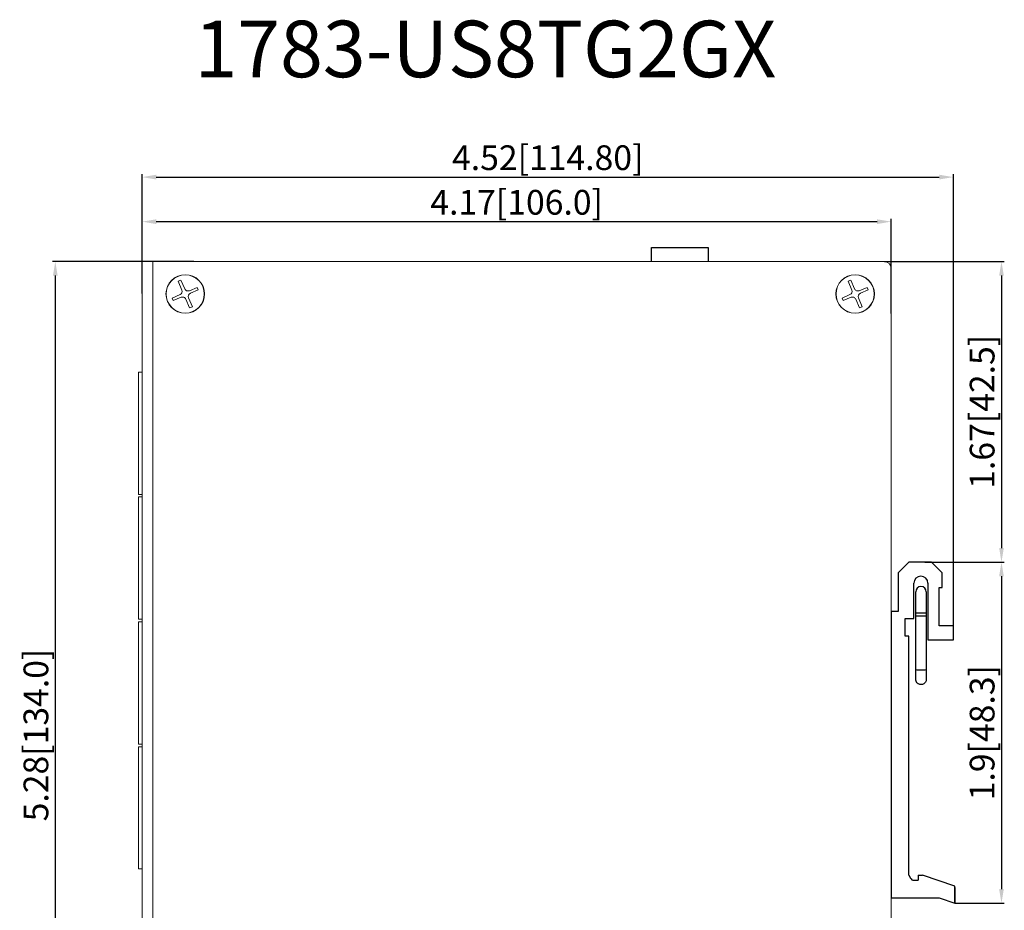
# Model space of a CAD drawing. Units: millimetres. Extents: x 1252 to 2254, y -1414 to 3157.
# Drawn here: x 1332 to 1472, y -1298 to -1172 of the extents above; entities that cross this region are included whole.
import ezdxf

# ---------------------------------------------------------------- set-up
doc = ezdxf.new("R2010")
doc.units = ezdxf.units.MM
doc.layers.add('图框-KT', color=7, linetype='Continuous', lineweight=15)
doc.layers.add('粗实线-KT', color=7, linetype='Continuous', lineweight=35)
doc.styles.add('GZY-BZ', font='simfang0.ttf', dxfattribs={"width": 0.7, "height": 2.5})
doc.styles.add('尺寸标注Arial', font='ARIAL.TTF', dxfattribs={"width": 0.7})
doc.dimstyles.new('ISO-25-3.5字高', dxfattribs={"dimtxt": 3.5, "dimasz": 2, "dimexe": 0.4, "dimexo": 0.0625, "dimgap": 0.5, "dimtad": 1, "dimtoh": 1, "dimdec": 1, "dimdsep": 46, "dimtxsty": '尺寸标注Arial', "dimcen": 0.74, "dimclrd": 256, "dimclre": 256, "dimclrt": 256, "dimadec": 0, "dimazin": 0, "dimtm": 0.03, "dimtfac": 0.5, "dimtdec": 1, "dimtmove": 0, "dimatfit": 2, "dimfxl": 1, "dimtolj": 1, "dimlwd": -1, "dimlwe": -1, "dimarcsym": 0})

# ---------------------------------------------------------------- blocks, each defined once
blk = doc.blocks.new('*D104')
for p, q in [((1356.89, -1206.12), (1336.88, -1206.12)), ((1337.28, -1208.12), (1337.28, -1338.12)), ((1358.17, -1340.12), (1336.88, -1340.12))]:
    blk.add_line(p, q)
for points in [[(1336.95, -1208.12), (1337.62, -1208.12), (1337.28, -1206.12)], [(1336.95, -1338.12), (1337.62, -1338.12), (1337.28, -1340.12)]]:
    blk.add_solid(points)
at = {"layer": 'Defpoints', "color": 0}
for p in [(1356.95, -1206.12), (1337.28, -1340.12), (1358.24, -1340.12)]:
    blk.add_point(p, dxfattribs=at)
at = {"insert": (1334.54, -1273.12), "char_height": 3.5, "attachment_point": 5, "rotation": 90, "style": '尺寸标注Arial'}
blk.add_mtext('\\A1;5.28[134.0]', dxfattribs=at)
blk = doc.blocks.new('*D105')
for p, q in [((1349.57, -1210.65), (1349.57, -1200.08)), ((1351.57, -1200.48), (1453.57, -1200.48)), ((1455.57, -1213.5), (1455.57, -1200.08))]:
    blk.add_line(p, q)
for points in [[(1351.57, -1200.15), (1351.57, -1200.82), (1349.57, -1200.48)], [(1453.57, -1200.15), (1453.57, -1200.82), (1455.57, -1200.48)]]:
    blk.add_solid(points)
at = {"layer": 'Defpoints', "color": 0}
for p in [(1455.57, -1200.48), (1349.57, -1210.72), (1455.57, -1213.56)]:
    blk.add_point(p, dxfattribs=at)
at = {"insert": (1402.57, -1197.74), "char_height": 3.5, "attachment_point": 5, "style": '尺寸标注Arial'}
blk.add_mtext('\\A1;4.17[106.0]', dxfattribs=at)
blk = doc.blocks.new('*D106')
for p, q in [((1454.63, -1206.12), (1471.58, -1206.12)), ((1471.18, -1208.12), (1471.18, -1246.66)), ((1460.32, -1248.66), (1471.58, -1248.66))]:
    blk.add_line(p, q)
for points in [[(1470.85, -1208.12), (1471.51, -1208.12), (1471.18, -1206.12)], [(1470.85, -1246.66), (1471.51, -1246.66), (1471.18, -1248.66)]]:
    blk.add_solid(points)
at = {"layer": 'Defpoints', "color": 0}
for p in [(1454.57, -1206.12), (1460.26, -1248.66), (1471.18, -1248.66)]:
    blk.add_point(p, dxfattribs=at)
at = {"insert": (1468.44, -1227.39), "char_height": 3.5, "attachment_point": 5, "rotation": 90, "style": '尺寸标注Arial'}
blk.add_mtext('\\A1;1.67[42.5]', dxfattribs=at)
blk = doc.blocks.new('*D107')
for p, q in [((1460.75, -1248.66), (1471.58, -1248.66)), ((1471.18, -1250.66), (1471.18, -1294.92)), ((1464.63, -1296.92), (1471.58, -1296.92))]:
    blk.add_line(p, q)
for points in [[(1470.85, -1250.66), (1471.51, -1250.66), (1471.18, -1248.66)], [(1470.85, -1294.92), (1471.51, -1294.92), (1471.18, -1296.92)]]:
    blk.add_solid(points)
at = {"layer": 'Defpoints', "color": 0}
for p in [(1460.69, -1248.66), (1464.57, -1296.92), (1471.18, -1296.92)]:
    blk.add_point(p, dxfattribs=at)
at = {"insert": (1468.44, -1272.79), "char_height": 3.5, "attachment_point": 5, "rotation": 90, "style": '尺寸标注Arial'}
blk.add_mtext('\\A1;1.9[48.3]', dxfattribs=at)
blk = doc.blocks.new('*D116')
for p, q in [((1349.57, -1207.42), (1349.57, -1193.78)), ((1464.37, -1258.6), (1464.37, -1193.78)), ((1351.57, -1194.18), (1462.37, -1194.18))]:
    blk.add_line(p, q)
for points in [[(1351.57, -1193.84), (1351.57, -1194.51), (1349.57, -1194.18)], [(1462.37, -1193.84), (1462.37, -1194.51), (1464.37, -1194.18)]]:
    blk.add_solid(points)
at = {"layer": 'Defpoints', "color": 0}
for p in [(1464.37, -1194.18), (1349.57, -1207.48), (1464.37, -1258.66)]:
    blk.add_point(p, dxfattribs=at)
at = {"insert": (1406.97, -1191.43), "char_height": 3.5, "attachment_point": 5, "style": '尺寸标注Arial'}
blk.add_mtext('\\A1;4.52[114.80]', dxfattribs=at)

msp = doc.modelspace()

# ---------------------------------------------------------------- linework, layer by layer
for p, q in [((1421.671, -1206.117), (1421.671, -1204.117)), ((1421.671, -1204.117), (1429.671, -1204.117)), ((1429.671, -1204.117), (1429.671, -1206.117)), ((1458.071, -1248.658), (1456.571, -1250.158)), ((1461.271, -1248.658), (1458.071, -1248.658)), ((1462.771, -1250.158), (1461.271, -1248.658)), ((1456.571, -1250.158), (1456.571, -1255.658)), ((1462.771, -1252.258), (1462.771, -1250.158)), ((1458.771, -1256.658), (1458.771, -1251.658)), ((1460.771, -1251.658), (1460.771, -1259.658)), ((1462.371, -1252.258), (1462.771, -1252.258)), ((1462.371, -1257.658), (1462.371, -1252.258)), ((1456.571, -1255.658), (1455.571, -1255.658)), ((1455.571, -1255.658), (1455.571, -1296.158)), ((1457.571, -1256.658), (1458.771, -1256.658)), ((1457.571, -1259.158), (1457.571, -1256.658)), ((1464.371, -1257.658), (1462.371, -1257.658)), ((1464.371, -1259.658), (1464.371, -1257.658)), ((1458.071, -1259.158), (1457.571, -1259.158)), ((1458.071, -1292.946), (1458.071, -1259.158)), ((1460.771, -1259.658), (1464.371, -1259.658)), ((1458.071, -1292.946), (1458.288, -1293.365)), ((1459.371, -1292.946), (1459.99, -1292.946)), ((1459.371, -1292.946), (1459.371, -1293.675)), ((1464.571, -1294.524), (1459.99, -1292.946)), ((1458.798, -1293.675), (1459.371, -1293.675)), ((1464.571, -1296.917), (1464.571, -1294.524)), ((1455.571, -1296.158), (1462.367, -1296.158)), ((1462.367, -1296.158), (1464.571, -1296.917))]:
    msp.add_line(p, q)
at = {"color": 7, "linetype": 'Continuous', "lineweight": 15}
for p, q in [((1349.571, -1340.117), (1349.571, -1205.617)), ((1349.571, -1206.117), (1351.071, -1206.117)), ((1351.071, -1340.117), (1351.071, -1206.117)), ((1351.071, -1206.117), (1454.571, -1206.117)), ((1454.571, -1206.117), (1455.571, -1206.117)), ((1455.571, -1207.117), (1455.571, -1206.117)), ((1455.571, -1206.617), (1455.571, -1339.617)), ((1354.663, -1208.912), (1355.064, -1208.741)), ((1354.663, -1208.912), (1355.194, -1210.156)), ((1355.064, -1208.741), (1355.595, -1209.984)), ((1449.463, -1208.912), (1449.864, -1208.741)), ((1449.463, -1208.912), (1449.994, -1210.156)), ((1449.864, -1208.741), (1450.395, -1209.984)), ((1353.824, -1211.285), (1354.931, -1210.812)), ((1356.252, -1210.248), (1357.359, -1209.775)), ((1356.412, -1210.623), (1357.519, -1210.15)), ((1357.359, -1209.775), (1357.519, -1210.15)), ((1448.624, -1211.285), (1449.731, -1210.812)), ((1451.052, -1210.248), (1452.159, -1209.775)), ((1451.212, -1210.623), (1452.319, -1210.15)), ((1452.159, -1209.775), (1452.319, -1210.15)), ((1353.824, -1211.285), (1353.984, -1211.66)), ((1353.984, -1211.66), (1355.091, -1211.187)), ((1355.747, -1211.45), (1356.278, -1212.693)), ((1356.148, -1211.279), (1356.68, -1212.522)), ((1448.624, -1211.285), (1448.784, -1211.66)), ((1448.784, -1211.66), (1449.891, -1211.187)), ((1450.547, -1211.45), (1451.078, -1212.693)), ((1450.948, -1211.279), (1451.48, -1212.522)), ((1356.278, -1212.693), (1356.68, -1212.522)), ((1451.078, -1212.693), (1451.48, -1212.522)), ((1349.074, -1239.071), (1349.074, -1221.771)), ((1349.074, -1221.771), (1349.571, -1221.771)), ((1349.074, -1239.071), (1349.571, -1239.071)), ((1349.074, -1256.741), (1349.074, -1239.441)), ((1349.074, -1239.441), (1349.571, -1239.441)), ((1349.074, -1256.741), (1349.571, -1256.741)), ((1349.074, -1274.411), (1349.074, -1257.111)), ((1349.074, -1257.111), (1349.571, -1257.111)), ((1349.074, -1274.411), (1349.571, -1274.411)), ((1349.074, -1292.081), (1349.074, -1274.781)), ((1349.074, -1274.781), (1349.571, -1274.781)), ((1349.074, -1292.081), (1349.571, -1292.081)), ((1464.571, -1294.691), (1464.571, -1296.917))]:
    msp.add_line(p, q, dxfattribs=at)
for centre, radius in [((1355.671, -1210.717), 2.73), ((1355.671, -1210.717), 2.7), ((1450.471, -1210.717), 2.73), ((1450.471, -1210.717), 2.7)]:
    msp.add_circle(centre, radius, dxfattribs=at)
for centre, radius, start, end in [((1454.571, -1207.117), 1, 0, 90), ((1354.735, -1210.352), 0.5, 293.1299, 23.1299), ((1356.055, -1209.788), 0.5, 203.1299, 293.1299), ((1356.608, -1211.082), 0.5, 113.1299, 203.1299), ((1449.535, -1210.352), 0.5, 293.1299, 23.1299), ((1450.855, -1209.788), 0.5, 203.1299, 293.1299), ((1451.408, -1211.082), 0.5, 113.1299, 203.1299), ((1355.288, -1211.647), 0.5, 23.1299, 113.1299), ((1450.088, -1211.647), 0.5, 23.1299, 113.1299)]:
    msp.add_arc(centre, radius, start, end, dxfattribs=at)
for centre, radius, start, end in [((1459.771, -1251.658), 1, 0, 180), ((1458.798, -1293.102), 0.574, 207.35937, 270)]:
    msp.add_arc(centre, radius, start, end)
msp.add_open_spline([(1455.571, -1206.117), (1455.562, -1206.242), (1455.551, -1206.394), (1455.412, -1206.546), (1455.387, -1206.573)], degree=3, knots=[0, 0, 0, 0, 0.8219685, 1, 1, 1, 1], dxfattribs=at)
at = {"layer": '粗实线-KT', "color": 7, "linetype": 'Continuous', "lineweight": 30}
for p, q in [((1459.037, -1255.863), (1459.037, -1252.863)), ((1460.537, -1252.863), (1460.537, -1255.863)), ((1459.037, -1256.245), (1459.037, -1255.863)), ((1459.787, -1255.863), (1459.037, -1255.863)), ((1459.037, -1263.845), (1459.037, -1256.245)), ((1459.037, -1256.245), (1460.537, -1256.245)), ((1460.537, -1255.863), (1459.787, -1255.863)), ((1460.537, -1255.863), (1460.537, -1256.245)), ((1460.537, -1256.245), (1460.537, -1263.845)), ((1464.571, -1294.691), (1464.571, -1296.917))]:
    msp.add_line(p, q, dxfattribs=at)
msp.add_arc((1459.787, -1252.863), 0.75, 0, 180, dxfattribs=at)
at = {"layer": '粗实线-KT', "color": 7, "linetype": 'Continuous', "lineweight": 30, "extrusion": (0, 0, -1)}
msp.add_ellipse((1459.787, -1263.845), major_axis=(-0.75, 0), ratio=0.1556401, start_param=3.1415927, end_param=6.2831853, dxfattribs=at)
at = {"layer": '粗实线-KT', "color": 7, "linetype": 'Continuous', "lineweight": 30}
for points, knots in [([(1459.037, -1265.216), (1459.037, -1265.214), (1459.037, -1265.21), (1459.037, -1264.939), (1459.037, -1264.557), (1459.037, -1264.239), (1459.037, -1264.045), (1459.037, -1263.928), (1459.037, -1263.845)], [0, 0, 0, 0, 0.1955019, 0.4616453, 0.729399, 0.8575879, 0.8990914, 1, 1, 1, 1]), ([(1460.537, -1263.845), (1460.537, -1264.06), (1460.537, -1264.483), (1460.537, -1264.941), (1460.537, -1265.208), (1460.537, -1265.211), (1460.537, -1265.212)], [0, 0, 0, 0, 0.2767119, 0.5451914, 0.8142724, 1, 1, 1, 1]), ([(1460.537, -1265.225), (1460.53, -1265.306), (1460.516, -1265.458), (1460.419, -1265.648), (1460.304, -1265.783), (1460.165, -1265.889), (1460.021, -1265.954), (1459.865, -1265.985), (1459.701, -1265.987), (1459.531, -1265.947), (1459.358, -1265.856), (1459.204, -1265.72), (1459.068, -1265.506), (1459.048, -1265.326), (1459.037, -1265.229)], [0, 0, 0, 0, 0.1019295, 0.1910218, 0.2657666, 0.3267227, 0.4134631, 0.4668425, 0.525788, 0.6201925, 0.6882333, 0.773782, 0.8783519, 1, 1, 1, 1])]:
    msp.add_open_spline(points, degree=3, knots=knots, dxfattribs=at)

# ---------------------------------------------------------------- texts
at = {"layer": '图框-KT', "insert": (1398.142, -1176.045), "char_height": 8, "width": 92.01028, "attachment_point": 5, "style": 'GZY-BZ'}
msp.add_mtext('{\\W1;1783-US8TG2GX}', dxfattribs=at)

# ---------------------------------------------------------------- dimensions: what is measured, and where the dimension line sits
for base, p1, p2, text, override, picture, middle in [((1464.371, -1194.178), (1349.571, -1207.485), (1464.371, -1258.658), '4.52[<>]', {"dimdec": 2, "dimzin": 0}, '*D116', (1406.971, -1191.435)), ((1455.571, -1200.483), (1349.571, -1210.716), (1455.571, -1213.559), '4.17[<>]', {"dimzin": 0}, '*D105', (1402.571, -1197.74))]:
    dim = msp.add_linear_dim(base=base, p1=p1, p2=p2, text=text, dimstyle='ISO-25-3.5字高', override=override)
    dim.commit()
    dim.dimension.update_dxf_attribs({"geometry": picture, "text_midpoint": middle})
for base, p1, p2, text, picture, middle in [((1337.284, -1340.117), (1356.952, -1206.117), (1358.237, -1340.117), '5.28[<>]', '*D104', (1334.541, -1273.117)), ((1471.18, -1248.658), (1454.571, -1206.117), (1460.255, -1248.658), '1.67[<>]', '*D106', (1468.437, -1227.388)), ((1471.18, -1296.917), (1460.691, -1248.658), (1464.571, -1296.917), '1.9[<>]', '*D107', (1468.437, -1272.788))]:
    dim = msp.add_linear_dim(base=base, p1=p1, p2=p2, angle=90, text=text, dimstyle='ISO-25-3.5字高', override={"dimzin": 0})
    dim.commit()
    dim.dimension.update_dxf_attribs({"geometry": picture, "text_midpoint": middle})

doc.saveas('drawing.dxf')
